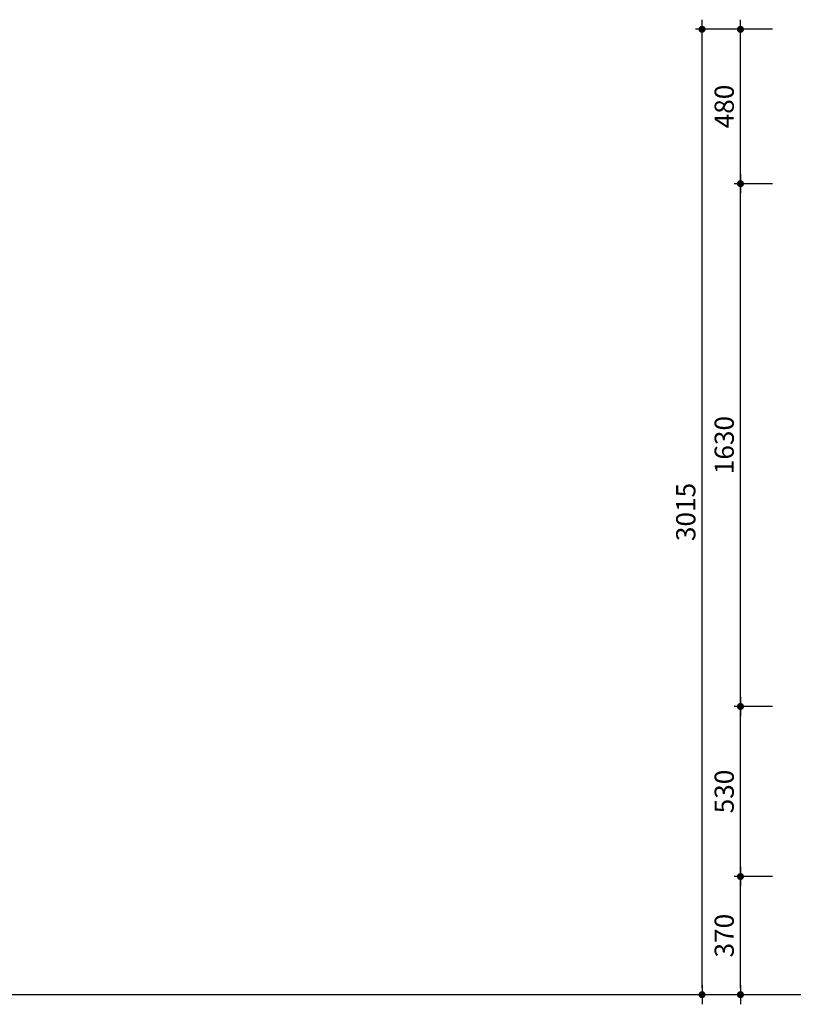
# Model space of a CAD drawing. Units: millimetres. Extents: x 13858 to 29822, y -68596 to -48213.
# Drawn here: x 23210 to 25625, y -68596 to -65522 of the extents above; entities that cross this region are included whole.
import ezdxf

# ---------------------------------------------------------------- set-up
doc = ezdxf.new("R2010")
doc.units = ezdxf.units.MM
doc.header["$LTSCALE"] = 0.5
for name, color, linetype in [('DIM', 10, 'Continuous'), ('DLINE', 1, 'Continuous'), ('DLINE2', 2, 'Continuous')]:
    doc.layers.add(name, color=color, linetype=linetype)
doc.styles.get("Standard").update_dxf_attribs({"font": 'Gulim.ttf'})
doc.dimstyles.new('PT_DIM 20', dxfattribs={"dimscale": 20, "dimtxt": 3, "dimasz": 1, "dimexe": 1, "dimexo": 1, "dimgap": 1, "dimtad": 1, "dimdec": 0, "dimrnd": 5, "dimzin": 0, "dimdsep": 46, "dimtxsty": 'Standard', "dimblk": 'D-DOT', "dimcen": 1, "dimclrd": 1, "dimclre": 1, "dimclrt": 7, "dimazin": 0, "dimtfac": 1.2, "dimtdec": 0, "dimtix": 1, "dimtmove": 2, "dimatfit": 3, "dimldrblk": 'DOT', "dimfxl": 2, "dimtolj": 1, "dimtzin": 0, "dimarcsym": 0})

# ---------------------------------------------------------------- blocks, each defined once
blk = doc.blocks.new('D-DOT')
at = {"layer": 'DLINE'}
blk.add_line((-1.5, 0), (1.5, 0), dxfattribs=at)
at = {"layer": 'DLINE2', "const_width": 0.55}
blk.add_lwpolyline([(-0.275, 0, 1), (0.275, 0, 1)], format="xyb", close=True, dxfattribs=at)
blk = doc.blocks.new('*D202')
at = {"color": 1, "lineweight": -2, "transparency": 16777216}
for p, q in [((25560.4, -68197.4), (25440.4, -68197.4)), ((25460.4, -68546.3), (25460.4, -68217.4)), ((25560.4, -68566.3), (25440.4, -68566.3))]:
    blk.add_line(p, q, dxfattribs=at)
at = {"layer": 'Defpoints', "color": 0, "transparency": 16777216}
for p in [(25460.4, -68197.4), (25580.4, -68197.4), (25580.4, -68566.3)]:
    blk.add_point(p, dxfattribs=at)
at = {"color": 1, "lineweight": -2, "transparency": 16777216, "xscale": 20, "yscale": 20, "zscale": 20}
for p, rotation in [((25460.4, -68197.4), 90), ((25460.4, -68566.3), 270)]:
    blk.add_blockref('D-DOT', p, dxfattribs=dict(at, rotation=rotation))
at = {"color": 7, "transparency": 16777216, "insert": (25409.6, -68381.9), "char_height": 60, "attachment_point": 5, "rotation": 90}
blk.add_mtext('\\A1;370', dxfattribs=at)
blk = doc.blocks.new('_DOT')
at = {"color": 0, "linetype": 'ByBlock'}
blk.add_line((-0.5, 0), (-1, 0), dxfattribs=at)
at = {"color": 0, "linetype": 'ByBlock', "const_width": 0.5}
blk.add_lwpolyline([(-0.25, 0, 1), (0.25, 0, 1)], format="xyb", close=True, dxfattribs=at)
blk = doc.blocks.new('*D203')
at = {"color": 1, "lineweight": -2, "transparency": 16777216}
for p, q in [((25560.4, -67666.3), (25440.4, -67666.3)), ((25460.4, -68177.4), (25460.4, -67686.3)), ((25560.4, -68197.4), (25440.4, -68197.4))]:
    blk.add_line(p, q, dxfattribs=at)
at = {"layer": 'Defpoints', "color": 0, "transparency": 16777216}
for p in [(25460.4, -67666.3), (25580.4, -67666.3), (25580.4, -68197.4)]:
    blk.add_point(p, dxfattribs=at)
at = {"color": 1, "lineweight": -2, "transparency": 16777216, "xscale": 20, "yscale": 20, "zscale": 20}
for p, rotation in [((25460.4, -67666.3), 90), ((25460.4, -68197.4), 270)]:
    blk.add_blockref('D-DOT', p, dxfattribs=dict(at, rotation=rotation))
at = {"color": 7, "transparency": 16777216, "insert": (25409.6, -67931.9), "char_height": 60, "attachment_point": 5, "rotation": 90}
blk.add_mtext('\\A1;530', dxfattribs=at)
blk = doc.blocks.new('*D204')
at = {"color": 1, "lineweight": -2, "transparency": 16777216}
for p, q in [((25560.4, -66033.9), (25440.4, -66033.9)), ((25460.4, -67646.3), (25460.4, -66053.9)), ((25560.4, -67666.3), (25440.4, -67666.3))]:
    blk.add_line(p, q, dxfattribs=at)
at = {"layer": 'Defpoints', "color": 0, "transparency": 16777216}
for p in [(25460.4, -66033.9), (25580.4, -66033.9), (25580.4, -67666.3)]:
    blk.add_point(p, dxfattribs=at)
at = {"color": 1, "lineweight": -2, "transparency": 16777216, "xscale": 20, "yscale": 20, "zscale": 20}
for p, rotation in [((25460.4, -66033.9), 90), ((25460.4, -67666.3), 270)]:
    blk.add_blockref('D-DOT', p, dxfattribs=dict(at, rotation=rotation))
at = {"color": 7, "transparency": 16777216, "insert": (25409.6, -66850.1), "char_height": 60, "attachment_point": 5, "rotation": 90}
blk.add_mtext('\\A1;1630', dxfattribs=at)
blk = doc.blocks.new('*D205')
at = {"color": 1, "lineweight": -2, "transparency": 16777216}
for p, q in [((25560.4, -65551.7), (25440.4, -65551.7)), ((25460.4, -66013.9), (25460.4, -65571.7)), ((25560.4, -66033.9), (25440.4, -66033.9))]:
    blk.add_line(p, q, dxfattribs=at)
at = {"layer": 'Defpoints', "color": 0, "transparency": 16777216}
for p in [(25460.4, -65551.7), (25580.4, -65551.7), (25580.4, -66033.9)]:
    blk.add_point(p, dxfattribs=at)
at = {"color": 1, "lineweight": -2, "transparency": 16777216, "xscale": 20, "yscale": 20, "zscale": 20}
for p, rotation in [((25460.4, -65551.7), 90), ((25460.4, -66033.9), 270)]:
    blk.add_blockref('D-DOT', p, dxfattribs=dict(at, rotation=rotation))
at = {"color": 7, "transparency": 16777216, "insert": (25409.6, -65792.8), "char_height": 60, "attachment_point": 5, "rotation": 90}
blk.add_mtext('\\A1;480', dxfattribs=at)
blk = doc.blocks.new('*D206')
at = {"color": 1, "lineweight": -2, "transparency": 16777216}
for p, q in [((25560.4, -65551.7), (25320.4, -65551.7)), ((25340.4, -68546.3), (25340.4, -65571.7)), ((25560.4, -68566.3), (25320.4, -68566.3))]:
    blk.add_line(p, q, dxfattribs=at)
at = {"layer": 'Defpoints', "color": 0, "transparency": 16777216}
for p in [(25340.4, -65551.7), (25580.4, -65551.7), (25580.4, -68566.3)]:
    blk.add_point(p, dxfattribs=at)
at = {"color": 1, "lineweight": -2, "transparency": 16777216, "xscale": 20, "yscale": 20, "zscale": 20}
for p, rotation in [((25340.4, -65551.7), 90), ((25340.4, -68566.3), 270)]:
    blk.add_blockref('D-DOT', p, dxfattribs=dict(at, rotation=rotation))
at = {"color": 7, "transparency": 16777216, "insert": (25289.6, -67059), "char_height": 60, "attachment_point": 5, "rotation": 90}
blk.add_mtext('\\A1;3015', dxfattribs=at)

msp = doc.modelspace()

# ---------------------------------------------------------------- linework, layer by layer
at = {"layer": 'DIM', "color": 6}
msp.add_line((29305.6, -68566.3), (15839.5, -68566.3), dxfattribs=at)

# ---------------------------------------------------------------- dimensions: what is measured, and where the dimension line sits
for base, p1, p2, picture, middle in [((25340.4, -65551.7), (25580.4, -68566.3), (25580.4, -65551.7), '*D206', (25289.6, -67059)), ((25460.4, -65551.7), (25580.4, -66033.9), (25580.4, -65551.7), '*D205', (25409.6, -65792.8)), ((25460.4, -66033.9), (25580.4, -67666.3), (25580.4, -66033.9), '*D204', (25409.6, -66850.1)), ((25460.4, -67666.3), (25580.4, -68197.4), (25580.4, -67666.3), '*D203', (25409.6, -67931.9)), ((25460.4, -68197.4), (25580.4, -68566.3), (25580.4, -68197.4), '*D202', (25409.6, -68381.9))]:
    dim = msp.add_linear_dim(base=base, p1=p1, p2=p2, angle=90, dimstyle='PT_DIM 20')
    dim.commit()
    dim.dimension.update_dxf_attribs({"geometry": picture, "text_midpoint": middle})

doc.saveas('drawing.dxf')
